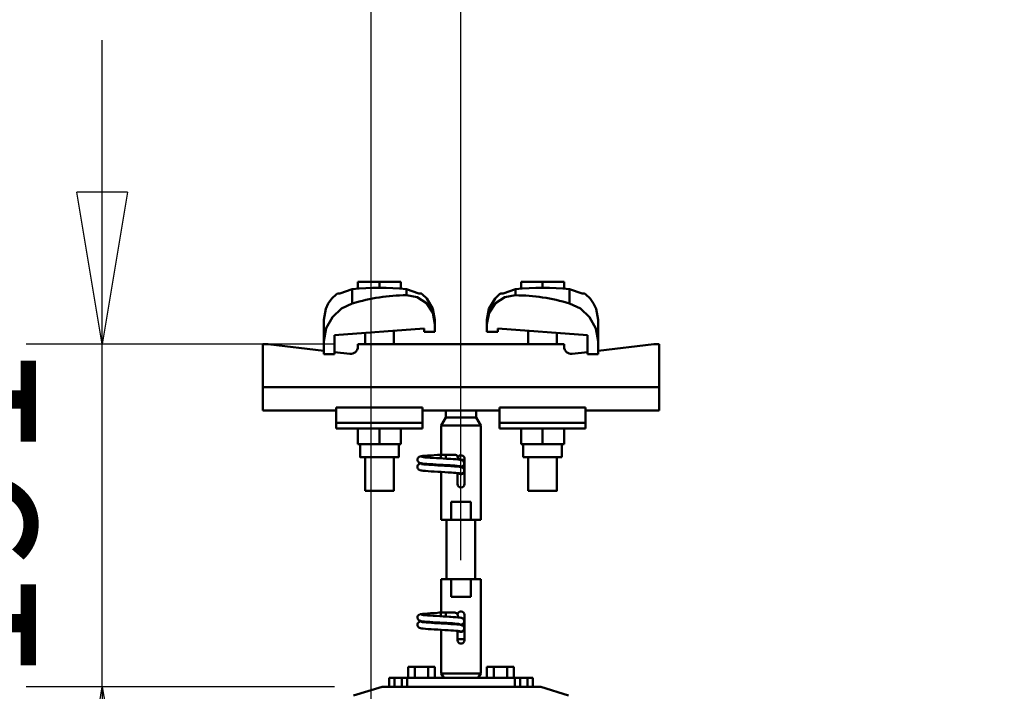
# Model space of a CAD drawing. Units: millimetres. Extents: x 59 to 11996, y 24 to 8424.
# Drawn here: x 1794 to 2261, y 3132 to 3451 of the extents above; entities that cross this region are included whole.
import ezdxf

# ---------------------------------------------------------------- set-up
doc = ezdxf.new("R2010")
doc.units = ezdxf.units.MM
doc.header["$MEASUREMENT"] = 0
doc.layers.add('(1) Shape lines', color=7, linetype='Continuous', lineweight=35)
doc.layers.add('(6) Dimensions', color=7, linetype='Continuous', lineweight=35)
doc.styles.add('Arial', font='ARIAL.TTF')
doc.dimstyles.new('Vertex Style', dxfattribs={"dimscale": 20, "dimtxt": 0.18, "dimasz": 3.6, "dimexe": 1.8, "dimexo": 0.0625, "dimgap": 1.7, "dimtad": 1, "dimdec": 1, "dimdsep": 46, "dimtxsty": 'Arial', "dimblk1": 'CLOSED', "dimblk2": 'CLOSED', "dimsah": 1, "dimcen": 0.09, "dimdle": 1.8, "dimclrd": 9, "dimclre": 9, "dimadec": 1, "dimazin": 2, "dimtfac": 0.65, "dimtdec": 4, "dimtmove": 0, "dimatfit": 3, "dimfxl": 0, "dimtolj": 1, "dimtzin": 0, "dimlwd": 25, "dimlwe": 25, "dimarcsym": 0})

# ---------------------------------------------------------------- blocks, each defined once
blk = doc.blocks.new('_Closed')
at = {"color": 0, "linetype": 'ByBlock', "lineweight": -2}
for p, q in [((-1, 0.166667), (0, 0)), ((-1, 0.166667), (-1, -0.166667)), ((0, 0), (-1, -0.166667)), ((0, 0), (-1, 0))]:
    blk.add_line(p, q, dxfattribs=at)
blk = doc.blocks.new('*D2261')
at = {"layer": '(6) Dimensions', "color": 9, "lineweight": 25}
for p, q in [((1833.63, 3368.79), (1833.63, 3440.79)), ((1943.7, 3296.79), (1797.63, 3296.79)), ((1833.63, 3134.38), (1833.63, 3296.79)), ((1943.7, 3134.38), (1797.63, 3134.38)), ((1833.63, 3062.38), (1833.63, 2990.38))]:
    blk.add_line(p, q, dxfattribs=at)
at = {"layer": 'Defpoints', "color": 0}
for p in [(1833.63, 3296.79), (2003.7, 3296.79), (2003.7, 3134.38)]:
    blk.add_point(p, dxfattribs=at)
at = {"layer": '(6) Dimensions', "color": 9, "lineweight": 25, "xscale": 72, "yscale": 72, "zscale": 72}
for p, rotation in [((1833.63, 3296.79), 270), ((1833.63, 3134.38), 90)]:
    blk.add_blockref('_Closed', p, dxfattribs=dict(at, rotation=rotation))
at = {"layer": '(6) Dimensions', "color": 0, "lineweight": 35, "insert": (1767.27, 3215.59), "char_height": 70, "attachment_point": 5, "rotation": 90, "style": 'Arial'}
blk.add_mtext('\\A1;191', dxfattribs=at)
blk = doc.blocks.new('*D2263')
at = {"layer": '(6) Dimensions', "color": 9, "lineweight": 25}
for p, q in [((1961.18, 2966.49), (1961.18, 3587.89)), ((2003.7, 3194.38), (2003.7, 3587.89)), ((1889.18, 3551.89), (1817.18, 3551.89)), ((2003.7, 3551.89), (1961.18, 3551.89)), ((2075.7, 3551.89), (2147.7, 3551.89))]:
    blk.add_line(p, q, dxfattribs=at)
at = {"layer": 'Defpoints', "color": 0}
for p in [(1961.18, 3551.89), (2003.7, 3134.38), (1961.18, 2906.49)]:
    blk.add_point(p, dxfattribs=at)
at = {"layer": '(6) Dimensions', "color": 9, "lineweight": 25, "xscale": 72, "yscale": 72, "zscale": 72}
blk.add_blockref('_Closed', (1961.18, 3551.89), dxfattribs=at)
at = {"layer": '(6) Dimensions', "color": 9, "lineweight": 25, "xscale": 72, "yscale": 72, "zscale": 72, "rotation": 180}
blk.add_blockref('_Closed', (2003.7, 3551.89), dxfattribs=at)
at = {"layer": '(6) Dimensions', "color": 0, "lineweight": 35, "insert": (1982.44, 3618.25), "char_height": 70, "attachment_point": 5, "style": 'Arial'}
blk.add_mtext('\\A1;50', dxfattribs=at)
blk = doc.blocks.new('*D2265')
at = {"layer": '(6) Dimensions', "color": 9, "lineweight": 25}
for p, q in [((1961.18, 2966.49), (1961.18, 3800.47)), ((4597.21, 2966.49), (4597.21, 3800.47)), ((4525.21, 3764.47), (2033.18, 3764.47))]:
    blk.add_line(p, q, dxfattribs=at)
at = {"layer": 'Defpoints', "color": 0}
for p in [(1961.18, 3764.47), (1961.18, 2906.49), (4597.21, 2906.49)]:
    blk.add_point(p, dxfattribs=at)
at = {"layer": '(6) Dimensions', "color": 9, "lineweight": 25, "xscale": 72, "yscale": 72, "zscale": 72, "rotation": 180}
blk.add_blockref('_Closed', (1961.18, 3764.47), dxfattribs=at)
at = {"layer": '(6) Dimensions', "color": 9, "lineweight": 25, "xscale": 72, "yscale": 72, "zscale": 72}
blk.add_blockref('_Closed', (4597.21, 3764.47), dxfattribs=at)
at = {"layer": '(6) Dimensions', "color": 0, "lineweight": 35, "insert": (3279.19, 3830.83), "char_height": 70, "attachment_point": 5, "style": 'Arial'}
blk.add_mtext('\\A1;3100', dxfattribs=at)
blk = doc.blocks.new('*D2266')
at = {"layer": '(6) Dimensions', "color": 9, "lineweight": 25}
for p, q in [((2003.7, 3194.38), (2003.7, 3587.89)), ((4554.69, 3194.38), (4554.69, 3587.89)), ((2075.7, 3551.89), (4482.69, 3551.89))]:
    blk.add_line(p, q, dxfattribs=at)
at = {"layer": 'Defpoints', "color": 0}
for p in [(4554.69, 3551.89), (2003.7, 3134.38), (4554.69, 3134.38)]:
    blk.add_point(p, dxfattribs=at)
at = {"layer": '(6) Dimensions', "color": 9, "lineweight": 25, "xscale": 72, "yscale": 72, "zscale": 72, "rotation": 180}
blk.add_blockref('_Closed', (2003.7, 3551.89), dxfattribs=at)
at = {"layer": '(6) Dimensions', "color": 9, "lineweight": 25, "xscale": 72, "yscale": 72, "zscale": 72}
blk.add_blockref('_Closed', (4554.69, 3551.89), dxfattribs=at)
at = {"layer": '(6) Dimensions', "color": 0, "lineweight": 35, "insert": (3279.19, 3618.25), "char_height": 70, "attachment_point": 5, "style": 'Arial'}
blk.add_mtext('\\A1;3000', dxfattribs=at)
blk = doc.blocks.new('Crane_WorkSt_1_16a070b5-a0d8-48bd-bfbd-97ec8919cff9')
at = {"layer": '(1) Shape lines', "color": 7, "linetype": 'Continuous', "lineweight": 50, "ltscale": 60}
for p, q in [((204.5, 3455.38), (192.5, 3455.38)), ((192.5, 3451.49), (192.5, 3455.38)), ((204.5, 3452.18), (204.5, 3455.38)), ((216.5, 3455.38), (204.5, 3455.38)), ((216.5, 3451.49), (216.5, 3455.38)), ((283.5, 3451.49), (283.5, 3455.38)), ((295.5, 3455.38), (283.5, 3455.38)), ((307.5, 3455.38), (295.5, 3455.38)), ((295.5, 3452.18), (295.5, 3455.38)), ((307.5, 3451.49), (307.5, 3455.38)), ((189.42, 3451.31), (189.42, 3443.45)), ((219.58, 3451.31), (219.58, 3447.97)), ((280.42, 3447.97), (280.42, 3451.31)), ((310.58, 3443.45), (310.58, 3451.31)), ((173.5, 3434.23), (173.5, 3422.45)), ((235.5, 3431.78), (235.5, 3427.68)), ((264.5, 3431.78), (264.5, 3434.23)), ((264.5, 3427.68), (264.5, 3431.78)), ((326.5, 3422.45), (326.5, 3434.23)), ((229.5, 3429.39), (179.5, 3425.67)), ((179.5, 3425.67), (179.5, 3415.18)), ((196.5, 3420.78), (196.5, 3426.94)), ((196.5, 3420.78), (196.5, 3426.94)), ((196.5, 3420.78), (196.5, 3426.94)), ((196.5, 3420.78), (196.5, 3426.94)), ((196.5, 3420.78), (196.5, 3426.94)), ((212.5, 3428.13), (212.5, 3420.78)), ((212.5, 3428.13), (212.5, 3420.78)), ((212.5, 3428.13), (212.5, 3420.78)), ((212.5, 3428.13), (212.5, 3420.78)), ((212.5, 3428.13), (212.5, 3420.78)), ((229.5, 3427.68), (229.5, 3429.39)), ((235.5, 3427.68), (229.5, 3427.68)), ((270.5, 3427.68), (264.5, 3427.68)), ((270.5, 3429.39), (270.5, 3427.68)), ((320.5, 3425.67), (270.5, 3429.39)), ((287.5, 3420.78), (287.5, 3428.13)), ((287.5, 3420.78), (287.5, 3428.13)), ((287.5, 3420.78), (287.5, 3428.13)), ((287.5, 3420.78), (287.5, 3428.13)), ((287.5, 3420.78), (287.5, 3428.13)), ((303.5, 3426.94), (303.5, 3420.78)), ((303.5, 3426.94), (303.5, 3420.78)), ((303.5, 3426.94), (303.5, 3420.78)), ((303.5, 3426.94), (303.5, 3420.78)), ((303.5, 3426.94), (303.5, 3420.78)), ((320.5, 3415.18), (320.5, 3425.67)), ((142.5, 3420.78), (139.5, 3420.78)), ((139.5, 3420.78), (139.5, 3396.78)), ((173.5, 3417.06), (142.5, 3420.78)), ((173.5, 3415.18), (173.5, 3422.45)), ((307.5, 3420.78), (192.5, 3420.78)), ((192.5, 3420.78), (192.5, 3419.29)), ((307.5, 3419.29), (307.5, 3420.78)), ((326.5, 3422.45), (326.5, 3415.18)), ((357.5, 3420.78), (326.5, 3417.06)), ((360.5, 3420.78), (357.5, 3420.78)), ((360.5, 3396.78), (360.5, 3420.78)), ((179.5, 3415.18), (173.5, 3415.18)), ((188.02, 3415.32), (179.5, 3416.34)), ((320.5, 3416.34), (311.98, 3415.32)), ((326.5, 3415.18), (320.5, 3415.18)), ((360.5, 3396.78), (139.5, 3396.78)), ((139.5, 3396.78), (139.5, 3383.78)), ((360.5, 3383.78), (360.5, 3396.78)), ((180.5, 3383.78), (139.5, 3383.78)), ((180.5, 3385.41), (180.5, 3376.89)), ((228.5, 3385.41), (180.5, 3385.41)), ((228.5, 3385.41), (228.5, 3376.89)), ((234.93, 3383.78), (228.5, 3383.78)), ((241.5, 3379.78), (241.5, 3383.84)), ((258.5, 3383.84), (258.5, 3379.78)), ((271.5, 3383.78), (265.07, 3383.78)), ((271.5, 3385.41), (319.5, 3385.41)), ((271.5, 3385.41), (271.5, 3376.89)), ((319.5, 3376.89), (319.5, 3385.41)), ((360.5, 3383.78), (319.5, 3383.78)), ((228.5, 3376.89), (180.5, 3376.89)), ((180.5, 3376.89), (180.5, 3373.78)), ((228.5, 3376.89), (228.5, 3373.78)), ((239, 3375.45), (241.5, 3379.78)), ((241.5, 3379.78), (258.5, 3379.78)), ((258.5, 3379.78), (261, 3375.45)), ((271.5, 3376.89), (271.5, 3373.78)), ((271.5, 3376.89), (319.5, 3376.89)), ((319.5, 3373.78), (319.5, 3376.89)), ((228.5, 3373.78), (180.5, 3373.78)), ((192.5, 3373.78), (192.5, 3364.98)), ((204.5, 3373.78), (204.5, 3364.98)), ((216.5, 3373.78), (216.5, 3364.98)), ((239, 3375.45), (261, 3375.45)), ((239, 3359.08), (239, 3375.45)), ((261, 3375.45), (261, 3322.78)), ((271.5, 3373.78), (319.5, 3373.78)), ((283.5, 3373.78), (283.5, 3364.98)), ((295.5, 3373.78), (295.5, 3364.98)), ((307.5, 3373.78), (307.5, 3364.98)), ((192.5, 3364.98), (204.5, 3364.98)), ((193.7, 3357.78), (193.7, 3364.98)), ((193.7, 3357.78), (193.7, 3364.98)), ((193.7, 3357.78), (193.7, 3364.98)), ((193.7, 3357.78), (193.7, 3364.98)), ((193.7, 3357.78), (193.7, 3364.98)), ((204.5, 3364.98), (216.5, 3364.98)), ((215.3, 3364.98), (215.3, 3357.78)), ((215.3, 3364.98), (215.3, 3357.78)), ((215.3, 3364.98), (215.3, 3357.78)), ((215.3, 3364.98), (215.3, 3357.78)), ((215.3, 3364.98), (215.3, 3357.78)), ((283.5, 3364.98), (295.5, 3364.98)), ((284.7, 3357.78), (284.7, 3364.98)), ((284.7, 3357.78), (284.7, 3364.98)), ((284.7, 3357.78), (284.7, 3364.98)), ((284.7, 3357.78), (284.7, 3364.98)), ((284.7, 3357.78), (284.7, 3364.98)), ((295.5, 3364.98), (307.5, 3364.98)), ((306.3, 3364.98), (306.3, 3357.78)), ((306.3, 3364.98), (306.3, 3357.78)), ((306.3, 3364.98), (306.3, 3357.78)), ((306.3, 3364.98), (306.3, 3357.78)), ((306.3, 3364.98), (306.3, 3357.78)), ((196.5, 3338.98), (196.5, 3357.78)), ((196.5, 3338.98), (196.5, 3357.78)), ((196.5, 3338.98), (196.5, 3357.78)), ((196.5, 3338.98), (196.5, 3357.78)), ((196.5, 3338.98), (196.5, 3357.78)), ((212.5, 3357.78), (212.5, 3338.98)), ((212.5, 3357.78), (212.5, 3338.98)), ((212.5, 3357.78), (212.5, 3338.98)), ((212.5, 3357.78), (212.5, 3338.98)), ((212.5, 3357.78), (212.5, 3338.98)), ((237.71, 3359.08), (238.99, 3359.08)), ((237.71, 3359.08), (238.99, 3359.08)), ((237.71, 3359.08), (238.99, 3359.08)), ((237.71, 3359.08), (238.99, 3359.08)), ((237.71, 3359.08), (239.05, 3359.08)), ((238.75, 3359.08), (239, 3359.08)), ((238.75, 3359.08), (239, 3359.08)), ((238.75, 3359.08), (239, 3359.08)), ((238.75, 3359.08), (239, 3359.08)), ((238.75, 3359.08), (241.5, 3359.08)), ((238.75, 3357.05), (238.75, 3357.28)), ((238.83, 3359.08), (239, 3359.08)), ((238.83, 3359.08), (239, 3359.08)), ((238.83, 3359.08), (239, 3359.08)), ((238.83, 3359.08), (239, 3359.08)), ((238.83, 3359.08), (239, 3359.08)), ((239.05, 3359.08), (245.83, 3359.08)), ((241.5, 3359.08), (246.5, 3359.08)), ((241.5, 3359.07), (241.5, 3356.89)), ((252.02, 3356.28), (249.51, 3356.28)), ((252, 3356.78), (252, 3342.78)), ((284.7, 3357.78), (306.22, 3357.78)), ((287.5, 3338.98), (287.5, 3357.78)), ((287.5, 3338.98), (287.5, 3357.78)), ((287.5, 3338.98), (287.5, 3357.78)), ((287.5, 3338.98), (287.5, 3357.78)), ((287.5, 3338.98), (287.5, 3357.78)), ((303.5, 3357.78), (303.5, 3338.98)), ((303.5, 3357.78), (303.5, 3338.98)), ((303.5, 3357.78), (303.5, 3338.98)), ((303.5, 3357.78), (303.5, 3338.98)), ((303.5, 3357.78), (303.5, 3338.98)), ((239, 3322.78), (239, 3349.49)), ((248, 3342.78), (248, 3348.88)), ((244.45, 3332.78), (255.55, 3332.78)), ((244.45, 3322.78), (244.45, 3332.78)), ((255.55, 3332.78), (255.55, 3322.78)), ((239, 3322.78), (244.45, 3322.78)), ((242, 3289.78), (242, 3322.78)), ((242, 3289.78), (242, 3322.78)), ((242, 3289.78), (242, 3322.78)), ((242, 3289.78), (242, 3322.78)), ((242, 3289.78), (242, 3322.78)), ((255.55, 3322.78), (244.45, 3322.78)), ((255.55, 3322.78), (261, 3322.78)), ((258, 3322.78), (258, 3289.78)), ((258, 3322.78), (258, 3289.78)), ((258, 3322.78), (258, 3289.78)), ((258, 3322.78), (258, 3289.78)), ((258, 3322.78), (258, 3289.78)), ((244.45, 3289.78), (239, 3289.78)), ((239, 3271.08), (239, 3289.78)), ((244.45, 3289.78), (255.55, 3289.78)), ((244.45, 3279.78), (244.45, 3289.78)), ((255.55, 3289.78), (255.55, 3279.78)), ((261, 3289.78), (255.55, 3289.78)), ((261, 3289.78), (261, 3237.11)), ((255.55, 3279.78), (244.45, 3279.78)), ((237.71, 3271.08), (238.99, 3271.08)), ((237.71, 3271.08), (238.99, 3271.08)), ((237.71, 3271.08), (238.99, 3271.08)), ((237.71, 3271.08), (238.99, 3271.08)), ((237.71, 3271.08), (239.05, 3271.08)), ((238.75, 3271.08), (239, 3271.08)), ((238.75, 3271.08), (239, 3271.08)), ((238.75, 3271.08), (239, 3271.08)), ((238.75, 3271.08), (239, 3271.08)), ((238.75, 3271.08), (241.5, 3271.08)), ((238.75, 3269.05), (238.75, 3269.28)), ((238.83, 3271.08), (239, 3271.08)), ((238.83, 3271.08), (239, 3271.08)), ((238.83, 3271.08), (239, 3271.08)), ((238.83, 3271.08), (239, 3271.08)), ((238.83, 3271.08), (239, 3271.08)), ((239.05, 3271.08), (245.83, 3271.08)), ((241.5, 3271.08), (246.5, 3271.08)), ((241.5, 3271.07), (241.5, 3268.89)), ((252, 3269.78), (252, 3255.78)), ((239, 3237.11), (239, 3261.49)), ((252.02, 3256.28), (247.98, 3256.28)), ((248, 3255.78), (248, 3260.88)), ((224.25, 3240.78), (220.49, 3240.78)), ((220.49, 3234.78), (220.49, 3240.78)), ((231.75, 3240.78), (224.25, 3240.78)), ((224.25, 3234.78), (224.25, 3240.78)), ((231.75, 3234.78), (231.75, 3240.78)), ((235.51, 3240.78), (231.75, 3240.78)), ((235.51, 3234.78), (235.51, 3240.78)), ((268.25, 3240.78), (264.49, 3240.78)), ((264.49, 3234.78), (264.49, 3240.78)), ((275.75, 3240.78), (268.25, 3240.78)), ((268.25, 3234.78), (268.25, 3240.78)), ((279.51, 3240.78), (275.75, 3240.78)), ((275.75, 3234.78), (275.75, 3240.78)), ((279.51, 3234.78), (279.51, 3240.78)), ((210, 3234.78), (210, 3229.78)), ((213, 3234.78), (210, 3234.78)), ((213, 3229.78), (213, 3234.78)), ((213, 3234.78), (217, 3234.78)), ((220, 3234.78), (217, 3234.78)), ((217, 3234.78), (217, 3229.78)), ((220, 3234.78), (220, 3229.79)), ((280, 3234.78), (220, 3234.78)), ((261, 3237.11), (239, 3237.11)), ((240.35, 3234.78), (239, 3237.11)), ((261, 3237.11), (259.65, 3234.78)), ((280, 3229.79), (280, 3234.78)), ((283, 3234.78), (280, 3234.78)), ((283, 3229.78), (283, 3234.78)), ((283, 3234.78), (287, 3234.78)), ((290, 3234.78), (287, 3234.78)), ((287, 3234.78), (287, 3229.78)), ((290, 3229.78), (290, 3234.78)), ((206, 3229.78), (190, 3224.78)), ((293.54, 3229.78), (206, 3229.78)), ((294, 3229.78), (293.54, 3229.78)), ((294.44, 3229.64), (294, 3229.78)), ((310, 3224.78), (294.44, 3229.64))]:
    blk.add_line(p, q, dxfattribs=at)
at = {"layer": '(1) Shape lines', "color": 7, "linetype": 'Continuous', "lineweight": 50, "ltscale": 20}
for p, q in [((178.06, 3446.2), (180.56, 3448.52)), ((180.56, 3448.52), (181.19, 3448.98)), ((227.81, 3448.98), (228.44, 3448.52)), ((228.44, 3448.52), (230.94, 3446.2)), ((271.56, 3448.52), (272.19, 3448.98)), ((318.81, 3448.98), (319.44, 3448.52)), ((319.44, 3448.52), (321.94, 3446.2)), ((174.6, 3440.42), (176.04, 3443.45)), ((176.04, 3443.45), (178.06, 3446.2)), ((230.94, 3446.2), (234.4, 3440.42)), ((321.94, 3446.2), (323.96, 3443.45)), ((323.96, 3443.45), (325.4, 3440.42)), ((173.5, 3434.23), (174.6, 3440.42)), ((234.4, 3440.42), (235.5, 3434.23)), ((264.5, 3434.23), (265.6, 3440.42)), ((325.4, 3440.42), (326.5, 3434.23)), ((225.71, 3356.23), (225.73, 3356.58)), ((225.75, 3355.88), (225.71, 3356.23)), ((225.73, 3356.58), (225.82, 3356.92)), ((225.87, 3355.55), (225.75, 3355.88)), ((225.82, 3356.92), (225.97, 3357.24)), ((226.05, 3355.24), (225.87, 3355.55)), ((225.97, 3357.24), (226.19, 3357.52)), ((226.28, 3354.98), (226.05, 3355.24)), ((226.69, 3357.86), (227.31, 3358.16)), ((227.34, 3354.41), (226.69, 3354.66)), ((227.31, 3358.16), (227.87, 3358.27)), ((227.8, 3354.3), (227.34, 3354.41)), ((227.59, 3354.22), (227.98, 3354.28)), ((228.58, 3354.19), (227.8, 3354.3)), ((227.87, 3358.27), (228.75, 3358.38)), ((228.75, 3358.38), (229.92, 3358.48)), ((229.08, 3357.74), (230.11, 3357.63)), ((229.92, 3358.48), (231.35, 3358.59)), ((230.11, 3357.63), (231.39, 3357.52)), ((231.35, 3358.59), (233, 3358.7)), ((231.39, 3357.52), (232.89, 3357.41)), ((232.89, 3357.41), (234.56, 3357.3)), ((234.56, 3357.3), (236.35, 3357.2)), ((235.06, 3358.84), (236.88, 3358.95)), ((236.35, 3357.2), (238.21, 3357.09)), ((236.88, 3358.95), (238.75, 3359.08)), ((238.21, 3357.09), (240.09, 3356.98)), ((240.09, 3356.98), (241.93, 3356.87)), ((241.93, 3356.87), (243.68, 3356.76)), ((243.68, 3356.76), (244.28, 3356.72)), ((243.99, 3356.73), (245.7, 3356.63)), ((249.41, 3356.3), (250.06, 3356.19)), ((250.06, 3356.19), (250.38, 3356.08)), ((250.38, 3356.08), (251.02, 3355.79)), ((251.02, 3355.79), (251.28, 3355.55)), ((251.28, 3355.55), (251.5, 3355.27)), ((251.5, 3355.27), (251.65, 3354.96)), ((251.65, 3354.96), (251.74, 3354.61)), ((251.76, 3354.26), (251.72, 3353.91)), ((251.74, 3354.61), (251.76, 3354.26)), ((225.72, 3352.18), (225.74, 3352.54)), ((225.77, 3351.84), (225.72, 3352.18)), ((225.74, 3352.54), (225.83, 3352.88)), ((225.88, 3351.5), (225.77, 3351.84)), ((226.06, 3351.2), (225.88, 3351.5)), ((226.29, 3350.93), (226.06, 3351.2)), ((226.07, 3353.3), (226.28, 3353.58)), ((226.28, 3353.58), (226.54, 3353.82)), ((226.57, 3350.72), (226.29, 3350.93)), ((226.54, 3353.82), (227.17, 3354.11)), ((226.85, 3350.61), (226.57, 3350.72)), ((227.5, 3350.37), (226.85, 3350.61)), ((227.17, 3354.11), (227.59, 3354.22)), ((228.09, 3350.26), (227.5, 3350.37)), ((229, 3350.15), (228.09, 3350.26)), ((229.66, 3354.08), (228.58, 3354.19)), ((230.2, 3350.04), (229, 3350.15)), ((229.49, 3353.7), (230.63, 3353.59)), ((231, 3353.98), (229.66, 3354.08)), ((231.65, 3349.93), (230.2, 3350.04)), ((230.63, 3353.59), (232.01, 3353.48)), ((232.58, 3353.87), (231, 3353.98)), ((233.31, 3349.82), (231.65, 3349.93)), ((232.01, 3353.48), (233.58, 3353.37)), ((234.34, 3353.76), (232.58, 3353.87)), ((235.13, 3349.71), (233.31, 3349.82)), ((233.58, 3353.37), (235.31, 3353.26)), ((236.22, 3353.65), (234.34, 3353.76)), ((237.06, 3349.6), (235.13, 3349.71)), ((235.31, 3353.26), (237.14, 3353.15)), ((238.18, 3353.54), (236.22, 3353.65)), ((239.03, 3349.49), (237.06, 3349.6)), ((237.14, 3353.15), (239.02, 3353.04)), ((240.16, 3353.43), (238.18, 3353.54)), ((239.02, 3353.04), (240.89, 3352.93)), ((241, 3349.38), (239.03, 3349.49)), ((242.1, 3353.32), (240.16, 3353.43)), ((240.89, 3352.93), (242.69, 3352.82)), ((242.9, 3349.27), (241, 3349.38)), ((243.94, 3353.21), (242.1, 3353.32)), ((242.69, 3352.82), (244.38, 3352.71)), ((244.68, 3349.16), (242.9, 3349.27)), ((245.83, 3349.08), (244.4, 3349.18)), ((247.13, 3348.97), (245.83, 3349.08)), ((248.18, 3348.86), (247.13, 3348.97)), ((248.95, 3348.75), (248.18, 3348.86)), ((249.43, 3348.64), (248.95, 3348.75)), ((250.24, 3352.14), (250.65, 3351.96)), ((251.16, 3352.9), (250.88, 3352.69)), ((251.39, 3353.17), (251.16, 3352.9)), ((251.57, 3353.47), (251.39, 3353.17)), ((251.69, 3353.8), (251.57, 3353.47)), ((251.72, 3353.91), (251.69, 3353.8)), ((225.71, 3268.23), (225.73, 3268.58)), ((225.75, 3267.88), (225.71, 3268.23)), ((225.73, 3268.58), (225.82, 3268.92)), ((225.87, 3267.55), (225.75, 3267.88)), ((225.82, 3268.92), (225.97, 3269.24)), ((226.05, 3267.24), (225.87, 3267.55)), ((225.97, 3269.24), (226.19, 3269.52)), ((226.28, 3266.98), (226.05, 3267.24)), ((226.69, 3269.86), (227.31, 3270.16)), ((227.34, 3266.41), (226.69, 3266.66)), ((227.31, 3270.16), (227.87, 3270.27)), ((227.8, 3266.3), (227.34, 3266.41)), ((227.87, 3270.27), (228.75, 3270.38)), ((228.75, 3270.38), (229.92, 3270.48)), ((229.08, 3269.74), (230.11, 3269.63)), ((229.92, 3270.48), (231.35, 3270.59)), ((230.11, 3269.63), (231.39, 3269.52)), ((231.35, 3270.59), (233, 3270.7)), ((231.39, 3269.52), (232.89, 3269.41)), ((232.89, 3269.41), (234.56, 3269.3)), ((234.56, 3269.3), (236.35, 3269.2)), ((235.06, 3270.84), (236.88, 3270.95)), ((236.35, 3269.2), (238.21, 3269.09)), ((236.88, 3270.95), (238.75, 3271.08)), ((238.21, 3269.09), (240.09, 3268.98)), ((240.09, 3268.98), (241.93, 3268.87)), ((241.93, 3268.87), (243.68, 3268.76)), ((243.68, 3268.76), (244.28, 3268.72)), ((243.99, 3268.73), (245.7, 3268.63)), ((249.41, 3268.3), (250.06, 3268.19)), ((250.06, 3268.19), (250.38, 3268.08)), ((250.38, 3268.08), (251.02, 3267.79)), ((251.02, 3267.79), (251.28, 3267.55)), ((251.28, 3267.55), (251.5, 3267.27)), ((251.5, 3267.27), (251.65, 3266.96)), ((251.65, 3266.96), (251.74, 3266.61)), ((251.74, 3266.61), (251.76, 3266.26)), ((225.72, 3264.18), (225.74, 3264.54)), ((225.77, 3263.84), (225.72, 3264.18)), ((225.74, 3264.54), (225.83, 3264.88)), ((225.88, 3263.5), (225.77, 3263.84)), ((226.06, 3263.2), (225.88, 3263.5)), ((226.29, 3262.93), (226.06, 3263.2)), ((226.07, 3265.3), (226.28, 3265.58)), ((226.28, 3265.58), (226.54, 3265.82)), ((226.57, 3262.72), (226.29, 3262.93)), ((226.54, 3265.82), (227.17, 3266.11)), ((226.85, 3262.61), (226.57, 3262.72)), ((227.5, 3262.37), (226.85, 3262.61)), ((227.17, 3266.11), (227.59, 3266.22)), ((228.09, 3262.26), (227.5, 3262.37)), ((227.59, 3266.22), (227.98, 3266.28)), ((228.58, 3266.19), (227.8, 3266.3)), ((229, 3262.15), (228.09, 3262.26)), ((229.66, 3266.08), (228.58, 3266.19)), ((230.2, 3262.04), (229, 3262.15)), ((229.49, 3265.7), (230.63, 3265.59)), ((231, 3265.98), (229.66, 3266.08)), ((231.65, 3261.93), (230.2, 3262.04)), ((230.63, 3265.59), (232.01, 3265.48)), ((232.58, 3265.87), (231, 3265.98)), ((233.31, 3261.82), (231.65, 3261.93)), ((232.01, 3265.48), (233.58, 3265.37)), ((234.34, 3265.76), (232.58, 3265.87)), ((235.13, 3261.71), (233.31, 3261.82)), ((233.58, 3265.37), (235.31, 3265.26)), ((236.22, 3265.65), (234.34, 3265.76)), ((237.06, 3261.6), (235.13, 3261.71)), ((235.31, 3265.26), (237.14, 3265.15)), ((238.18, 3265.54), (236.22, 3265.65)), ((239.03, 3261.49), (237.06, 3261.6)), ((237.14, 3265.15), (239.02, 3265.04)), ((240.16, 3265.43), (238.18, 3265.54)), ((239.02, 3265.04), (240.89, 3264.93)), ((241, 3261.38), (239.03, 3261.49)), ((242.1, 3265.32), (240.16, 3265.43)), ((240.89, 3264.93), (242.69, 3264.82)), ((242.9, 3261.27), (241, 3261.38)), ((243.94, 3265.21), (242.1, 3265.32)), ((242.69, 3264.82), (244.38, 3264.71)), ((244.68, 3261.16), (242.9, 3261.27)), ((245.83, 3261.08), (244.4, 3261.18)), ((247.13, 3260.97), (245.83, 3261.08)), ((248.18, 3260.86), (247.13, 3260.97)), ((250.24, 3264.14), (250.65, 3263.96)), ((251.16, 3264.9), (250.88, 3264.69)), ((251.39, 3265.17), (251.16, 3264.9)), ((251.57, 3265.47), (251.39, 3265.17)), ((251.69, 3265.8), (251.57, 3265.47)), ((251.72, 3265.91), (251.69, 3265.8)), ((251.76, 3266.26), (251.72, 3265.91)), ((248.95, 3260.75), (248.18, 3260.86)), ((249.43, 3260.64), (248.95, 3260.75))]:
    blk.add_line(p, q, dxfattribs=at)
at = {"layer": '(1) Shape lines', "color": 7, "linetype": 'Continuous', "lineweight": 50, "ltscale": 60}
for points in [[(182.43, 3448.98), (181.19, 3448.98)], [(189.42, 3451.31), (182.43, 3448.98)], [(226.57, 3448.98), (219.58, 3451.31)], [(219.58, 3447.97), (225.52, 3446.89), (230.71, 3443.55), (234.26, 3438.24), (235.5, 3431.78)], [(226.56, 3448.98), (227.81, 3448.98), (226.56, 3448.98)], [(264.5, 3431.78), (265.74, 3438.24), (269.3, 3443.55), (274.48, 3446.89), (280.42, 3447.97)], [(273.43, 3448.98), (272.19, 3448.98)], [(280.42, 3451.31), (273.43, 3448.98)], [(317.57, 3448.98), (310.58, 3451.31)], [(317.56, 3448.98), (318.81, 3448.98), (317.56, 3448.98)], [(173.5, 3422.45), (174.84, 3429.55), (178.34, 3435.74), (183.37, 3440.51), (189.42, 3443.45)], [(310.58, 3443.45), (316.63, 3440.51), (321.66, 3435.74), (325.16, 3429.54), (326.5, 3422.45)], [(235.5, 3434.23), (235.5, 3434.23), (235.5, 3431.78)], [(234.93, 3383.78), (265.07, 3383.78)], [(193.79, 3357.78), (193.7, 3357.78), (215.3, 3357.78), (215.3, 3357.78)], [(238.75, 3357.28), (238.75, 3359.08), (238.75, 3359.08)], [(196.55, 3338.98), (212.5, 3338.98), (212.45, 3338.98)], [(287.55, 3338.98), (303.5, 3338.98), (303.45, 3338.98)], [(238.75, 3269.28), (238.75, 3271.08), (238.75, 3271.08)]]:
    blk.add_lwpolyline(points, dxfattribs=at)
at = {"layer": '(1) Shape lines', "color": 7, "linetype": 'Continuous', "lineweight": 50, "ltscale": 20}
for points in [[(265.6, 3440.42), (269.06, 3446.2), (271.56, 3448.52)], [(234.4, 3439.35), (235.21, 3435), (235.5, 3433.19)], [(264.5, 3433.19), (264.79, 3435), (265.6, 3439.35)], [(226.19, 3357.52), (226.45, 3357.75), (226.69, 3357.86)], [(226.69, 3354.66), (226.41, 3354.87), (226.28, 3354.98)], [(227.91, 3357.96), (228.34, 3357.85), (229.08, 3357.74)], [(233, 3358.7), (233.35, 3358.73), (235.06, 3358.84)], [(245.7, 3356.63), (247.2, 3356.52), (248.45, 3356.41), (249.41, 3356.3)], [(225.83, 3352.88), (225.99, 3353.2), (226.07, 3353.3)], [(228.06, 3353.91), (228.62, 3353.8), (229.49, 3353.7)], [(247.76, 3352.9), (246.6, 3353.01), (245.2, 3353.12), (243.94, 3353.21)], [(244.38, 3352.71), (244.74, 3352.69), (246.37, 3352.58), (247.77, 3352.47), (248.9, 3352.36), (249.73, 3352.25), (250.24, 3352.14)], [(249.56, 3352.58), (249.26, 3352.69), (248.65, 3352.79), (247.76, 3352.9)], [(250.88, 3352.69), (250.23, 3352.44), (249.87, 3352.33), (249.52, 3352.28)], [(226.19, 3269.52), (226.45, 3269.75), (226.69, 3269.86)], [(226.69, 3266.66), (226.41, 3266.87), (226.28, 3266.98)], [(227.91, 3269.96), (228.34, 3269.85), (229.08, 3269.74)], [(233, 3270.7), (233.35, 3270.73), (235.06, 3270.84)], [(245.7, 3268.63), (247.2, 3268.52), (248.45, 3268.41), (249.41, 3268.3)], [(225.83, 3264.88), (225.99, 3265.2), (226.07, 3265.3)], [(228.06, 3265.91), (228.62, 3265.8), (229.49, 3265.7)], [(247.76, 3264.9), (246.6, 3265.01), (245.2, 3265.12), (243.94, 3265.21)], [(244.38, 3264.71), (244.74, 3264.69), (246.37, 3264.58), (247.77, 3264.47), (248.9, 3264.36), (249.73, 3264.25), (250.24, 3264.14)], [(249.56, 3264.58), (249.26, 3264.69), (248.65, 3264.79), (247.76, 3264.9)], [(250.88, 3264.69), (250.23, 3264.44), (249.87, 3264.33), (249.52, 3264.28)]]:
    blk.add_lwpolyline(points, dxfattribs=at)
at = {"layer": '(1) Shape lines', "color": 7, "linetype": 'Continuous', "lineweight": 50, "ltscale": 60}
for centre, radius, start, end in [((204.5, 3321.42), 130.76, 83.3797, 96.6203), ((295.5, 3321.42), 130.76, 83.3797, 96.6203), ((188.5, 3419.29), 4, 263.1588, 0), ((311.5, 3419.29), 4, 180, 276.8412), ((237.71, 3357.28), 1.8, 90, 92.7107), ((237.71, 3357.28), 1.8, 90, 90.8777), ((237.71, 3357.28), 1.8, 90, 90.8777), ((237.71, 3357.28), 1.8, 90, 90.8777), ((237.71, 3357.28), 1.8, 90, 90.8777), ((237.71, 3357.28), 1.8, 89.2733, 90), ((237.71, 3357.28), 1.8, 89.2733, 90), ((237.71, 3357.28), 1.8, 89.2733, 90), ((237.71, 3357.28), 1.8, 87.6655, 90), ((237.71, 3357.28), 1.8, 89.2733, 90), ((246.5, 3357.28), 1.8, 321.8744, 90), ((250, 3356.78), 2, 0, 153.1522), ((246.96, 3357.28), 1.8, 330.5608, 28.4546), ((250, 3350.28), 2, 228.613, 359.9998), ((250, 3350.28), 1.8, 241.6868, 0), ((250, 3350.28), 2, 0.0002, 98.151), ((250, 3350.28), 1.8, 31.7014, 70.4003), ((250, 3350.28), 1.8, 0, 31.7014), ((250, 3342.78), 2, 180, 0), ((237.71, 3269.28), 1.8, 90, 92.7107), ((237.71, 3269.28), 1.8, 90, 90.8777), ((237.71, 3269.28), 1.8, 90, 90.8777), ((237.71, 3269.28), 1.8, 90, 90.8777), ((237.71, 3269.28), 1.8, 90, 90.8777), ((237.71, 3269.28), 1.8, 89.2733, 90), ((237.71, 3269.28), 1.8, 89.2733, 90), ((237.71, 3269.28), 1.8, 89.2733, 90), ((237.71, 3269.28), 1.8, 89.2733, 90), ((237.71, 3269.28), 1.8, 87.6655, 90), ((246.5, 3269.28), 1.8, 321.8744, 90), ((250, 3269.78), 2, 0, 168.9964), ((250, 3262.28), 2, 228.613, 98.151), ((250, 3262.28), 1.8, 241.6868, 0), ((250, 3262.28), 1.8, 31.7014, 70.4003), ((250, 3262.28), 1.8, 0, 31.7014), ((250, 3255.78), 2, 180, 0), ((293.54, 3226.78), 3, 72.646, 90)]:
    blk.add_arc(centre, radius, start, end, dxfattribs=at)
for centre, major_axis, ratio, start_param, end_param in [((209.26, 3258.31), (23.5, 188.87), 0.733581, 0.094546, 0.309629), ((290.73, 3258.28), (-23.49, 188.9), 0.733535, 5.973609, 6.188677)]:
    blk.add_ellipse(centre, major_axis=major_axis, ratio=ratio, start_param=start_param, end_param=end_param, dxfattribs=at)

msp = doc.modelspace()

# ---------------------------------------------------------------- block references
at = {"color": 7, "linetype": 'ByBlock', "xscale": 0.8503301202289169, "yscale": 0.8503301202289169}
msp.add_blockref('Crane_WorkSt_1_16a070b5-a0d8-48bd-bfbd-97ec8919cff9', (1791.12, 388), dxfattribs=at)

# ---------------------------------------------------------------- dimensions: what is measured, and where the dimension line sits
at = {"layer": '(6) Dimensions', "color": 7, "lineweight": 35}
for base, p1, p2, picture, middle in [((1961.18, 3764.47), (4597.21, 2906.49), (1961.18, 2906.49), '*D2265', (3279.19, 3764.47)), ((1961.18, 3551.89), (2003.7, 3134.38), (1961.18, 2906.49), '*D2263', (1982.44, 3551.89)), ((4554.69, 3551.89), (2003.7, 3134.38), (4554.69, 3134.38), '*D2266', (3279.19, 3551.89))]:
    dim = msp.add_linear_dim(base=base, p1=p1, p2=p2, dimstyle='Vertex Style', override={"dimtxt": 3.5, "dimexo": 3, "dimgap": 1.53125, "dimdec": 0, "dimlfac": 1.176014, "dimtxsty": 'Arial', "dimcen": 0}, dxfattribs=at)
    dim.commit()
    dim.dimension.update_dxf_attribs({"geometry": picture, "text_midpoint": middle, "dimtype": 160})
dim = msp.add_linear_dim(base=(1833.63, 3296.79), p1=(2003.7, 3134.38), p2=(2003.7, 3296.79), angle=90, dimstyle='Vertex Style', override={"dimtxt": 3.5, "dimexo": 3, "dimgap": 1.53125, "dimdec": 0, "dimlfac": 1.176014, "dimtxsty": 'Arial', "dimcen": 0}, dxfattribs=at)
dim.commit()
dim.dimension.update_dxf_attribs({"geometry": '*D2261', "text_midpoint": (1833.63, 3215.59), "dimtype": 160})

doc.saveas('drawing.dxf')
